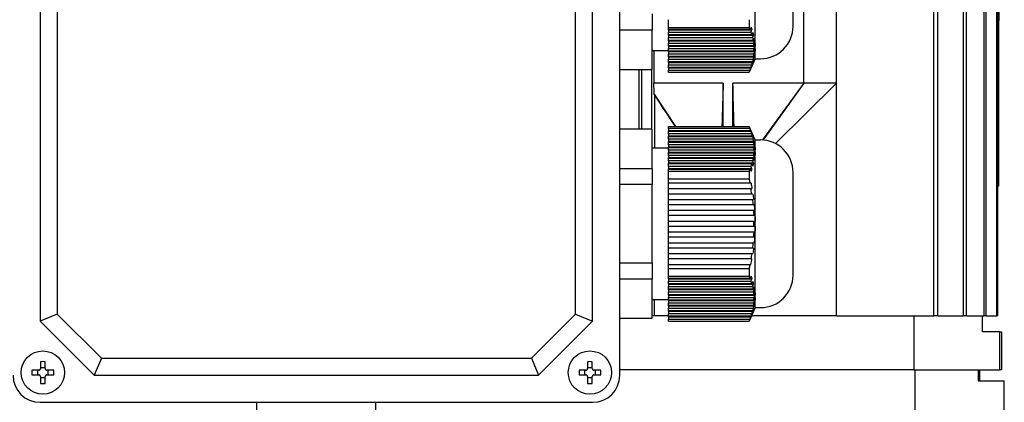
# Model space of a CAD drawing. Units: millimetres. Extents: x 544 to 7315, y 68 to 9534.
# Drawn here: x 1135 to 1316, y 6029 to 6099 of the extents above; entities that cross this region are included whole.
import ezdxf

# ---------------------------------------------------------------- set-up
doc = ezdxf.new("R2010")
doc.units = ezdxf.units.MM
doc.header["$LTSCALE"] = 35
doc.layers.add('Visible Edges(Hillmar_metric)', color=7, linetype='Continuous', lineweight=25)

msp = doc.modelspace()

# ---------------------------------------------------------------- linework, layer by layer
at = {"layer": 'Visible Edges(Hillmar_metric)'}
for p, q in [((1303.4697, 6044.7186), (1303.4697, 6228.7186)), ((1304.2148, 6044.7186), (1304.2148, 6228.7186)), ((1308.9198, 6044.7186), (1308.9198, 6228.7186)), ((1309.462, 6044.7186), (1309.462, 6228.7186)), ((1312.7484, 6044.7186), (1312.7484, 6228.7186)), ((1313.1051, 6044.7186), (1313.1051, 6228.7186)), ((1315.0731, 6044.7186), (1315.0731, 6228.7186)), ((1315.2546, 6044.7186), (1315.2546, 6228.7186)), ((1245.471, 6033.7186), (1245.471, 6135.7186)), ((1138.471, 6125.7186), (1138.471, 6043.7186)), ((1141.6464, 6124.4033), (1141.6464, 6045.0339)), ((1237.2955, 6045.0339), (1237.2955, 6124.4033)), ((1240.471, 6043.7186), (1240.471, 6125.7186)), ((1270.471, 6092.2186), (1270.471, 6123.2186)), ((1277.471, 6098.2186), (1277.471, 6117.2186)), ((1279.471, 6087.7186), (1279.471, 6111.7186)), ((1285.471, 6087.7186), (1285.471, 6111.7186)), ((1251.471, 6100.481), (1251.471, 6097.481)), ((1315.471, 6101.7186), (1315.471, 6099.3032)), ((1254.471, 6098.0058), (1254.471, 6099.4314)), ((1315.471, 6068.7186), (1315.471, 6099.3032)), ((1251.471, 6097.481), (1245.471, 6097.481)), ((1251.471, 6090.2434), (1251.471, 6097.481)), ((1254.471, 6098.0058), (1269.3515, 6098.0058)), ((1254.471, 6097.6108), (1254.471, 6098.0058)), ((1269.5068, 6097.6108), (1254.471, 6097.6108)), ((1254.471, 6097.5438), (1254.471, 6097.6108)), ((1254.471, 6097.5438), (1254.471, 6097.1108)), ((1254.471, 6097.5438), (1269.8902, 6097.5438)), ((1254.471, 6096.6108), (1254.471, 6097.1108)), ((1254.471, 6097.1108), (1269.6848, 6097.1108)), ((1254.471, 6096.5438), (1254.471, 6096.6108)), ((1269.8407, 6096.6108), (1254.471, 6096.6108)), ((1254.471, 6096.5438), (1254.471, 6096.1108)), ((1254.471, 6096.5438), (1270.1869, 6096.5438)), ((1254.471, 6096.1108), (1269.9732, 6096.1108)), ((1254.471, 6095.6108), (1254.471, 6096.1108)), ((1270.0809, 6095.6108), (1254.471, 6095.6108)), ((1254.471, 6095.5438), (1254.471, 6095.6108)), ((1254.471, 6095.5438), (1254.471, 6095.1108)), ((1254.471, 6095.5438), (1270.3821, 6095.5438)), ((1254.471, 6095.1108), (1270.1627, 6095.1108)), ((1254.471, 6094.6108), (1254.471, 6095.1108)), ((1251.471, 6093.7186), (1254.471, 6093.7186)), ((1251.778, 6093.7186), (1251.778, 6087.7186)), ((1270.2177, 6094.6108), (1254.471, 6094.6108)), ((1254.471, 6094.5438), (1254.471, 6094.6108)), ((1254.471, 6094.5438), (1254.471, 6094.1108)), ((1254.471, 6094.5438), (1270.4674, 6094.5438)), ((1254.471, 6094.1108), (1270.2453, 6094.1108)), ((1254.471, 6093.6108), (1254.471, 6094.1108)), ((1270.2452, 6093.6108), (1254.471, 6093.6108)), ((1254.471, 6093.5438), (1254.471, 6093.6108)), ((1254.471, 6093.5438), (1254.471, 6093.1108)), ((1254.471, 6093.5438), (1270.4387, 6093.5438)), ((1254.471, 6093.1108), (1270.2175, 6093.1108)), ((1254.471, 6092.6108), (1254.471, 6093.1108)), ((1270.4674, 6094.0438), (1270.2452, 6093.6108)), ((1270.2453, 6094.1108), (1270.4674, 6094.5438)), ((1270.1623, 6092.6108), (1254.471, 6092.6108)), ((1254.471, 6092.5438), (1254.471, 6092.6108)), ((1254.471, 6092.5438), (1254.471, 6092.1108)), ((1254.471, 6092.5438), (1270.2973, 6092.5438)), ((1254.471, 6092.1108), (1270.0803, 6092.1108)), ((1254.471, 6091.6108), (1254.471, 6092.1108)), ((1269.9725, 6091.6108), (1254.471, 6091.6108)), ((1254.471, 6091.5438), (1254.471, 6091.6108)), ((1254.471, 6091.5438), (1254.471, 6091.1108)), ((1254.471, 6091.5438), (1270.0497, 6091.5438)), ((1270.471, 6092.2186), (1269.3599, 6089.7186)), ((1270.471, 6092.2186), (1271.471, 6092.2186)), ((1245.471, 6090.2434), (1251.471, 6090.2434)), ((1248.985, 6090.2434), (1248.985, 6079.1938)), ((1249.571, 6079.1938), (1249.571, 6090.2434)), ((1251.371, 6079.1938), (1251.371, 6090.2434)), ((1254.471, 6091.1108), (1269.8399, 6091.1108)), ((1254.471, 6090.6108), (1254.471, 6091.1108)), ((1269.6839, 6090.6108), (1254.471, 6090.6108)), ((1254.471, 6090.5438), (1254.471, 6090.6108)), ((1254.471, 6090.5438), (1254.471, 6090.1108)), ((1254.471, 6090.5438), (1269.7064, 6090.5438)), ((1254.471, 6090.1108), (1269.5057, 6090.1108)), ((1254.471, 6089.7186), (1254.471, 6090.1108)), ((1254.471, 6089.7186), (1269.3515, 6089.7186)), ((1269.3599, 6089.7186), (1269.3515, 6089.7186)), ((1264.5692, 6087.7186), (1251.778, 6087.7186)), ((1264.5692, 6079.7186), (1264.5692, 6087.7186)), ((1266.3693, 6079.7186), (1266.3693, 6087.7186)), ((1279.471, 6087.7186), (1266.3693, 6087.7186)), ((1279.471, 6087.7186), (1271.8267, 6077.208)), ((1279.471, 6087.7186), (1271.9389, 6077.2003)), ((1285.471, 6087.7186), (1274.2186, 6076.5525)), ((1285.471, 6087.7186), (1274.2607, 6076.5306)), ((1285.471, 6087.7186), (1279.471, 6087.7186)), ((1285.471, 6044.7186), (1285.471, 6087.7186)), ((1251.8222, 6085.6758), (1255.7865, 6079.7186)), ((1251.9569, 6075.7186), (1251.9569, 6085.4547)), ((1251.471, 6079.1938), (1245.471, 6079.1938)), ((1251.471, 6071.9562), (1251.471, 6079.1938)), ((1254.471, 6079.7186), (1269.3515, 6079.7186)), ((1254.471, 6079.3236), (1254.471, 6079.7186)), ((1269.5068, 6079.3236), (1254.471, 6079.3236)), ((1254.471, 6079.3236), (1254.471, 6078.8906)), ((1254.471, 6078.8236), (1254.471, 6078.8906)), ((1269.7074, 6078.8906), (1254.471, 6078.8906)), ((1254.471, 6078.3236), (1254.471, 6078.8236)), ((1254.471, 6078.8236), (1269.6848, 6078.8236)), ((1269.3515, 6079.7186), (1269.3599, 6079.7186)), ((1270.471, 6077.2186), (1269.3599, 6079.7186)), ((1254.471, 6078.3236), (1254.471, 6077.8906)), ((1269.8407, 6078.3236), (1254.471, 6078.3236)), ((1254.471, 6077.8236), (1254.471, 6077.8906)), ((1270.0506, 6077.8906), (1254.471, 6077.8906)), ((1254.471, 6077.8236), (1269.9732, 6077.8236)), ((1254.471, 6077.3236), (1254.471, 6077.8236)), ((1270.0809, 6077.3236), (1254.471, 6077.3236)), ((1254.471, 6077.3236), (1254.471, 6076.8906)), ((1254.471, 6076.8236), (1254.471, 6076.8906)), ((1270.2978, 6076.8906), (1254.471, 6076.8906)), ((1254.471, 6076.8236), (1270.1627, 6076.8236)), ((1254.471, 6076.3236), (1254.471, 6076.8236)), ((1270.471, 6046.2186), (1270.471, 6077.2186)), ((1270.471, 6077.2186), (1271.471, 6077.2186)), ((1251.471, 6075.7186), (1254.471, 6075.7186)), ((1270.2177, 6076.3236), (1254.471, 6076.3236)), ((1254.471, 6076.3236), (1254.471, 6075.8906)), ((1254.471, 6075.8236), (1254.471, 6075.8906)), ((1270.4389, 6075.8906), (1254.471, 6075.8906)), ((1254.471, 6075.8236), (1270.2453, 6075.8236)), ((1254.471, 6075.3236), (1254.471, 6075.8236)), ((1270.2452, 6075.3236), (1254.471, 6075.3236)), ((1254.471, 6075.3236), (1254.471, 6074.8906)), ((1254.471, 6074.8236), (1254.471, 6074.8906)), ((1270.4674, 6074.8906), (1254.471, 6074.8906)), ((1270.4674, 6074.8906), (1270.2452, 6075.3236)), ((1270.2453, 6075.8236), (1270.4674, 6075.3906)), ((1254.471, 6074.8236), (1270.2175, 6074.8236)), ((1254.471, 6074.3236), (1254.471, 6074.8236)), ((1270.1623, 6074.3236), (1254.471, 6074.3236)), ((1254.471, 6074.3236), (1254.471, 6073.8906)), ((1254.471, 6073.8236), (1254.471, 6073.8906)), ((1270.3817, 6073.8906), (1254.471, 6073.8906)), ((1254.471, 6073.8236), (1270.0803, 6073.8236)), ((1254.471, 6073.3236), (1254.471, 6073.8236)), ((1269.9725, 6073.3236), (1254.471, 6073.3236)), ((1254.471, 6073.3236), (1254.471, 6072.8906)), ((1245.471, 6071.9562), (1251.471, 6071.9562)), ((1251.471, 6071.9562), (1251.471, 6068.9562)), ((1254.471, 6072.8236), (1254.471, 6072.8906)), ((1270.1862, 6072.8906), (1254.471, 6072.8906)), ((1254.471, 6072.8236), (1269.8399, 6072.8236)), ((1254.471, 6072.3236), (1254.471, 6072.8236)), ((1269.6839, 6072.3236), (1254.471, 6072.3236)), ((1254.471, 6072.3236), (1254.471, 6071.8906)), ((1254.471, 6071.8236), (1254.471, 6071.8906)), ((1269.8893, 6071.8906), (1254.471, 6071.8906)), ((1254.471, 6071.8236), (1269.5057, 6071.8236)), ((1254.471, 6071.4314), (1254.471, 6071.8236)), ((1254.471, 6071.4314), (1269.3515, 6071.4314)), ((1254.471, 6070.0058), (1254.471, 6071.4314)), ((1277.471, 6052.2186), (1277.471, 6071.2186)), ((1254.471, 6070.0058), (1269.3515, 6070.0058)), ((1254.471, 6069.2158), (1254.471, 6070.0058)), ((1251.471, 6068.9562), (1245.471, 6068.9562)), ((1251.471, 6054.481), (1251.471, 6068.9562)), ((1269.5068, 6069.2158), (1254.471, 6069.2158)), ((1254.471, 6068.2158), (1254.471, 6069.2158)), ((1254.471, 6067.2158), (1254.471, 6068.2158)), ((1254.471, 6068.2158), (1269.6848, 6068.2158)), ((1315.2546, 6068.7186), (1315.471, 6068.7186)), ((1254.471, 6066.2158), (1254.471, 6067.2158)), ((1269.8407, 6067.2158), (1254.471, 6067.2158)), ((1254.471, 6066.2158), (1269.9732, 6066.2158)), ((1254.471, 6065.2158), (1254.471, 6066.2158)), ((1270.0809, 6065.2158), (1254.471, 6065.2158)), ((1254.471, 6064.2158), (1254.471, 6065.2158)), ((1254.471, 6064.2158), (1270.1627, 6064.2158)), ((1254.471, 6063.2158), (1254.471, 6064.2158)), ((1270.2177, 6063.2158), (1254.471, 6063.2158)), ((1254.471, 6062.2158), (1254.471, 6063.2158)), ((1254.471, 6062.2158), (1270.2453, 6062.2158)), ((1254.471, 6061.2158), (1254.471, 6062.2158)), ((1270.2453, 6062.2158), (1270.4674, 6062.2158)), ((1270.2452, 6061.2158), (1254.471, 6061.2158)), ((1254.471, 6060.2158), (1254.471, 6061.2158)), ((1270.4674, 6061.2158), (1270.2452, 6061.2158)), ((1254.471, 6060.2158), (1270.2175, 6060.2158)), ((1254.471, 6059.2158), (1254.471, 6060.2158)), ((1270.1623, 6059.2158), (1254.471, 6059.2158)), ((1254.471, 6058.2158), (1254.471, 6059.2158)), ((1254.471, 6058.2158), (1270.0803, 6058.2158)), ((1254.471, 6057.2158), (1254.471, 6058.2158)), ((1269.9725, 6057.2158), (1254.471, 6057.2158)), ((1254.471, 6056.2158), (1254.471, 6057.2158)), ((1254.471, 6056.2158), (1269.8399, 6056.2158)), ((1254.471, 6055.2158), (1254.471, 6056.2158)), ((1269.6839, 6055.2158), (1254.471, 6055.2158)), ((1254.471, 6054.2158), (1254.471, 6055.2158)), ((1245.471, 6054.481), (1251.471, 6054.481)), ((1251.471, 6054.481), (1251.471, 6051.481)), ((1254.471, 6054.2158), (1269.5057, 6054.2158)), ((1254.471, 6053.4314), (1254.471, 6054.2158)), ((1254.471, 6053.4314), (1269.3515, 6053.4314)), ((1254.471, 6052.0058), (1254.471, 6053.4314)), ((1251.471, 6051.481), (1245.471, 6051.481)), ((1251.471, 6044.2434), (1251.471, 6051.481)), ((1254.471, 6052.0058), (1269.3515, 6052.0058)), ((1254.471, 6051.6108), (1254.471, 6052.0058)), ((1269.5068, 6051.6108), (1254.471, 6051.6108)), ((1254.471, 6051.5438), (1254.471, 6051.6108)), ((1254.471, 6051.5438), (1254.471, 6051.1108)), ((1254.471, 6051.5438), (1269.8902, 6051.5438)), ((1254.471, 6050.6108), (1254.471, 6051.1108)), ((1254.471, 6051.1108), (1269.6848, 6051.1108)), ((1254.471, 6050.5438), (1254.471, 6050.6108)), ((1269.8407, 6050.6108), (1254.471, 6050.6108)), ((1254.471, 6050.5438), (1254.471, 6050.1108)), ((1254.471, 6050.5438), (1270.1869, 6050.5438)), ((1254.471, 6050.1108), (1269.9732, 6050.1108)), ((1254.471, 6049.6108), (1254.471, 6050.1108)), ((1270.0809, 6049.6108), (1254.471, 6049.6108)), ((1254.471, 6049.5438), (1254.471, 6049.6108)), ((1254.471, 6049.5438), (1254.471, 6049.1108)), ((1254.471, 6049.5438), (1270.3821, 6049.5438)), ((1251.471, 6047.7186), (1254.471, 6047.7186)), ((1254.471, 6049.1108), (1270.1627, 6049.1108)), ((1254.471, 6048.6108), (1254.471, 6049.1108)), ((1270.2177, 6048.6108), (1254.471, 6048.6108)), ((1254.471, 6048.5438), (1254.471, 6048.6108)), ((1254.471, 6048.5438), (1254.471, 6048.1108)), ((1254.471, 6048.5438), (1270.4674, 6048.5438)), ((1254.471, 6048.1108), (1270.2453, 6048.1108)), ((1254.471, 6047.6108), (1254.471, 6048.1108)), ((1270.2452, 6047.6108), (1254.471, 6047.6108)), ((1254.471, 6047.5438), (1254.471, 6047.6108)), ((1270.4674, 6048.0438), (1270.2452, 6047.6108)), ((1270.2453, 6048.1108), (1270.4674, 6048.5438)), ((1254.471, 6047.5438), (1254.471, 6047.1108)), ((1254.471, 6047.5438), (1270.4387, 6047.5438)), ((1254.471, 6047.1108), (1270.2175, 6047.1108)), ((1254.471, 6046.6108), (1254.471, 6047.1108)), ((1270.1623, 6046.6108), (1254.471, 6046.6108)), ((1254.471, 6046.5438), (1254.471, 6046.6108)), ((1254.471, 6046.5438), (1254.471, 6046.1108)), ((1254.471, 6046.5438), (1270.2973, 6046.5438)), ((1254.471, 6046.1108), (1270.0803, 6046.1108)), ((1254.471, 6045.6108), (1254.471, 6046.1108)), ((1270.471, 6046.2186), (1269.3599, 6043.7186)), ((1270.471, 6046.2186), (1271.471, 6046.2186)), ((1141.6464, 6045.0339), (1138.471, 6043.7186)), ((1141.6464, 6045.0339), (1149.7863, 6036.894)), ((1229.1557, 6036.894), (1237.2955, 6045.0339)), ((1237.2955, 6045.0339), (1240.471, 6043.7186)), ((1245.471, 6044.2434), (1251.471, 6044.2434)), ((1251.873, 6044.7186), (1251.471, 6044.7186)), ((1254.471, 6044.7186), (1251.873, 6044.7186)), ((1269.9725, 6045.6108), (1254.471, 6045.6108)), ((1254.471, 6045.5438), (1254.471, 6045.6108)), ((1254.471, 6045.5438), (1254.471, 6045.1108)), ((1254.471, 6045.5438), (1270.0497, 6045.5438)), ((1254.471, 6045.1108), (1269.8399, 6045.1108)), ((1254.471, 6044.6108), (1254.471, 6045.1108)), ((1269.6839, 6044.6108), (1254.471, 6044.6108)), ((1254.471, 6044.5438), (1254.471, 6044.6108)), ((1254.471, 6044.5438), (1254.471, 6044.1108)), ((1254.471, 6044.5438), (1269.7064, 6044.5438)), ((1254.471, 6044.1108), (1269.5057, 6044.1108)), ((1254.471, 6043.7186), (1254.471, 6044.1108)), ((1285.471, 6044.7186), (1269.8043, 6044.7186)), ((1285.471, 6044.7186), (1303.4697, 6044.7186)), ((1299.7636, 6044.7186), (1299.7636, 6034.7186)), ((1304.2148, 6044.7186), (1303.4697, 6044.7186)), ((1304.2148, 6044.7186), (1308.9198, 6044.7186)), ((1309.462, 6044.7186), (1308.9198, 6044.7186)), ((1309.462, 6044.7186), (1312.7484, 6044.7186)), ((1312.471, 6041.7186), (1312.471, 6044.7186)), ((1313.1051, 6044.7186), (1312.7484, 6044.7186)), ((1313.1051, 6044.7186), (1315.0731, 6044.7186)), ((1315.2546, 6044.7186), (1315.0731, 6044.7186)), ((1138.471, 6043.7186), (1148.471, 6033.7186)), ((1230.471, 6033.7186), (1240.471, 6043.7186)), ((1254.471, 6043.7186), (1269.3515, 6043.7186)), ((1269.3599, 6043.7186), (1269.3515, 6043.7186)), ((1315.5751, 6041.7186), (1312.471, 6041.7186)), ((1315.5751, 6041.7186), (1315.5751, 6034.7186)), ((1315.5751, 6041.7186), (1315.971, 6041.7186)), ((1315.971, 6041.7186), (1315.971, 6034.7186)), ((1149.7863, 6036.894), (1148.471, 6033.7186)), ((1149.7863, 6036.894), (1229.1557, 6036.894)), ((1229.1557, 6036.894), (1230.471, 6033.7186)), ((1138.531, 6036.2261), (1138.531, 6034.9586)), ((1138.531, 6035.1657), (1139.411, 6035.1657)), ((1139.411, 6034.9586), (1139.411, 6036.2261)), ((1239.531, 6036.2261), (1239.531, 6034.9586)), ((1239.531, 6035.1657), (1240.411, 6035.1657)), ((1240.411, 6034.9586), (1240.411, 6036.2261)), ((1138.231, 6034.6586), (1136.9635, 6034.6586)), ((1136.9635, 6033.7786), (1138.231, 6033.7786)), ((1138.0238, 6033.7786), (1138.0238, 6034.6586)), ((1138.531, 6033.4786), (1138.531, 6032.2111)), ((1139.411, 6033.2714), (1138.531, 6033.2714)), ((1139.411, 6032.2111), (1139.411, 6033.4786)), ((1140.9785, 6034.6586), (1139.711, 6034.6586)), ((1139.711, 6033.7786), (1140.9785, 6033.7786)), ((1139.9181, 6034.6586), (1139.9181, 6033.7786)), ((1148.471, 6033.7186), (1230.471, 6033.7186)), ((1239.231, 6034.6586), (1237.9635, 6034.6586)), ((1237.9635, 6033.7786), (1239.231, 6033.7786)), ((1239.0238, 6033.7786), (1239.0238, 6034.6586)), ((1239.531, 6033.4786), (1239.531, 6032.2111)), ((1240.411, 6033.2714), (1239.531, 6033.2714)), ((1240.411, 6032.2111), (1240.411, 6033.4786)), ((1241.9785, 6034.6586), (1240.711, 6034.6586)), ((1240.711, 6033.7786), (1241.9785, 6033.7786)), ((1240.9181, 6034.6586), (1240.9181, 6033.7786)), ((1299.7636, 6034.7186), (1245.471, 6034.7186)), ((1299.7636, 6034.7186), (1245.471, 6034.7186)), ((1299.7636, 6034.7186), (1315.5751, 6034.7186)), ((1299.9246, 6034.7186), (1299.9246, 6003.8064)), ((1311.6315, 6034.7186), (1311.6315, 6032.7186)), ((1311.971, 6032.7186), (1311.971, 6034.7186)), ((1315.971, 6034.7186), (1315.5751, 6034.7186)), ((1311.6315, 6032.7186), (1316.471, 6032.7186)), ((1316.471, 6003.8064), (1316.471, 6032.7186)), ((1138.471, 6028.7186), (1240.471, 6028.7186)), ((1178.471, 6003.8064), (1178.471, 6028.7186)), ((1200.471, 6003.8064), (1200.471, 6028.7186))]:
    msp.add_line(p, q, dxfattribs=at)
for centre in [(1138.971, 6034.2186), (1239.971, 6034.2186)]:
    msp.add_circle(centre, 4, dxfattribs=at)
for centre, radius, start, end in [((1271.471, 6098.2186), 6, 270, 0), ((1271.471, 6071.2186), 6, 0, 90), ((1234.2294, 6061.7186), 36.0193, 359.200152, 0.790899), ((1271.471, 6052.2186), 6, 270, 0), ((1138.471, 6033.7186), 5, 180, 270), ((1240.471, 6033.7186), 5, 270, 0)]:
    msp.add_arc(centre, radius, start, end, dxfattribs=at)
for centre, major_axis, ratio, start_param, end_param in [((1343.7286, 6104.2186), (154.2268, 0), 0.03241979, 4.52669953, 4.52812683), ((1234.2295, 6093.8622), (36.0193, 0), 0.5, 6.26922532, 6.2969891), ((1234.2295, 6075.575), (36.0193, 0), 0.5, 6.26922532, 6.2969891), ((1265.998, 6070.6891), (2.9073, -12.3847), 0.24587457, 1.22936544, 1.31242449), ((1262.0487, 6047.5382), (-6.4518, -18.5749), 0.28693662, 2.03596127, 2.09400571), ((1234.2295, 6047.8622), (36.0193, 0), 0.5, 6.26922532, 6.2969891), ((1138.971, 6033.054), (6.3594, 0), 0.5, 1.50155183, 1.64004083), ((1239.971, 6033.054), (6.3594, 0), 0.5, 1.50155183, 1.64004083), ((1140.1356, 6034.2186), (0, 6.3594), 0.5, 1.50155183, 1.64004083), ((1137.8064, 6034.2186), (0, -6.3594), 0.5, 1.50155183, 1.64004083), ((1241.1356, 6034.2186), (0, 6.3594), 0.5, 1.50155183, 1.64004083), ((1238.8064, 6034.2186), (0, -6.3594), 0.5, 1.50155183, 1.64004083), ((1138.971, 6035.3832), (-6.3594, 0), 0.5, 1.50155183, 1.64004083), ((1239.971, 6035.3832), (-6.3594, 0), 0.5, 1.50155183, 1.64004083)]:
    msp.add_ellipse(centre, major_axis=major_axis, ratio=ratio, start_param=start_param, end_param=end_param, dxfattribs=at)
for points, weights in [([(1269.3515, 6099.4314), (1269.3682, 6098.7186), (1269.3515, 6098.0058)], [1.99201479559, 1.99409631552, 1.99201479559]), ([(1269.3515, 6098.0058), (1269.433, 6097.8063), (1269.5068, 6097.6108)], [2.05033634366, 2.06145273231, 2.07161378279]), ([(1270.1627, 6095.1108), (1270.1971, 6094.8598), (1270.2177, 6094.6108)], [2.16657291396, 2.17179430333, 2.1749368694]), ([(1270.4389, 6095.0438), (1270.3301, 6094.8307), (1270.2177, 6094.6108)], [1.05000534563, 1.05439228271, 1.05853317124]), ([(1270.2978, 6096.0438), (1270.347, 6095.7923), (1270.3821, 6095.5438)], [2.20614265511, 2.21395098094, 2.21956047292]), ([(1270.4389, 6095.0438), (1270.4603, 6094.7933), (1270.4674, 6094.5438)], [2.22868454549, 2.2321450923, 2.2332966516]), ([(1270.2175, 6093.1108), (1270.1968, 6092.8617), (1270.1623, 6092.6108)], [2.17490125706, 2.17174713884, 2.16651446719]), ([(1270.2175, 6093.1108), (1270.3298, 6093.3307), (1270.4387, 6093.5438)], [1.05854493229, 1.05440436448, 1.05001776]), ([(1270.3817, 6093.0438), (1270.3465, 6092.7953), (1270.2973, 6092.5438)], [2.21949674631, 2.21387535026, 2.20605556775]), ([(1270.4674, 6094.0438), (1270.4602, 6093.7943), (1270.4387, 6093.5438)], [2.23328358777, 2.23211904569, 2.22864567743]), ([(1269.5057, 6090.1108), (1269.4324, 6089.9166), (1269.3515, 6089.7186)], [2.07146687658, 2.06137240046, 2.05033634366]), ([(1269.3515, 6079.7186), (1269.433, 6079.5192), (1269.5068, 6079.3236)], [2.05033634366, 2.06145273231, 2.07161378279]), ([(1270.1627, 6076.8236), (1270.1971, 6076.5726), (1270.2177, 6076.3236)], [2.16657291396, 2.17179430333, 2.1749368694]), ([(1270.2978, 6076.8906), (1270.347, 6076.6391), (1270.3821, 6076.3906)], [2.20614265511, 2.21395098094, 2.21956047292]), ([(1270.4389, 6075.8906), (1270.3301, 6076.1037), (1270.2177, 6076.3236)], [1.05000534563, 1.05439228272, 1.05853317125]), ([(1270.4674, 6074.8906), (1270.4602, 6074.6411), (1270.4387, 6074.3906)], [2.23328358777, 2.23211904569, 2.22864567743]), ([(1270.4389, 6075.8906), (1270.4603, 6075.6401), (1270.4674, 6075.3906)], [2.22868454549, 2.2321450923, 2.2332966516]), ([(1270.2175, 6074.8236), (1270.1968, 6074.5746), (1270.1623, 6074.3236)], [2.17490125706, 2.17174713884, 2.16651446719]), ([(1270.2175, 6074.8236), (1270.3298, 6074.6037), (1270.4387, 6074.3906)], [1.0585449323, 1.05440436448, 1.05001776001]), ([(1270.3817, 6073.8906), (1270.3465, 6073.6421), (1270.2973, 6073.3906)], [2.21949674631, 2.21387535026, 2.20605556775]), ([(1269.5057, 6071.8236), (1269.4324, 6071.6294), (1269.3515, 6071.4314)], [2.07146687658, 2.06137240046, 2.05033634366]), ([(1269.3515, 6071.4314), (1269.3682, 6070.7186), (1269.3515, 6070.0058)], [1.99201479559, 1.99409631552, 1.99201479559]), ([(1269.3515, 6070.0058), (1269.433, 6069.6069), (1269.5068, 6069.2158)], [2.05033634366, 2.06145273231, 2.07161378279]), ([(1270.1627, 6064.2158), (1270.1971, 6063.7139), (1270.2177, 6063.2158)], [2.16657291396, 2.17179430333, 2.1749368694]), ([(1270.2978, 6065.2158), (1270.347, 6064.7128), (1270.3821, 6064.2158)], [2.20614265511, 2.21395098094, 2.21956047292]), ([(1270.4389, 6063.2158), (1270.3301, 6063.2158), (1270.2177, 6063.2158)], [1.05000534558, 1.05439228266, 1.05853317119]), ([(1270.4389, 6063.2158), (1270.4603, 6062.7147), (1270.4674, 6062.2158)], [2.22868454549, 2.2321450923, 2.2332966516]), ([(1270.4674, 6061.2158), (1270.4602, 6060.7168), (1270.4387, 6060.2158)], [2.23328358777, 2.23211904569, 2.22864567743]), ([(1270.2175, 6060.2158), (1270.1968, 6059.7177), (1270.1623, 6059.2158)], [2.17490125706, 2.17174713884, 2.16651446719]), ([(1270.2175, 6060.2158), (1270.3298, 6060.2158), (1270.4387, 6060.2158)], [1.05854493229, 1.05440436447, 1.05001776]), ([(1270.3817, 6059.2158), (1270.3465, 6058.7188), (1270.2973, 6058.2158)], [2.21949674631, 2.21387535026, 2.20605556775]), ([(1269.5057, 6054.2158), (1269.4324, 6053.8274), (1269.3515, 6053.4314)], [2.07146687658, 2.06137240046, 2.05033634366]), ([(1269.3515, 6053.4314), (1269.3682, 6052.7186), (1269.3515, 6052.0058)], [1.99201479559, 1.99409631552, 1.99201479559]), ([(1269.3515, 6052.0058), (1269.433, 6051.8063), (1269.5068, 6051.6108)], [2.05033634366, 2.06145273231, 2.07161378279]), ([(1270.2978, 6050.0438), (1270.347, 6049.7923), (1270.3821, 6049.5438)], [2.20614265511, 2.21395098094, 2.21956047292]), ([(1270.1627, 6049.1108), (1270.1971, 6048.8598), (1270.2177, 6048.6108)], [2.16657291396, 2.17179430333, 2.1749368694]), ([(1270.4389, 6049.0438), (1270.3301, 6048.8307), (1270.2177, 6048.6108)], [1.05000534563, 1.05439228271, 1.05853317124]), ([(1270.4674, 6048.0438), (1270.4602, 6047.7943), (1270.4387, 6047.5438)], [2.23328358777, 2.23211904569, 2.22864567743]), ([(1270.4389, 6049.0438), (1270.4603, 6048.7933), (1270.4674, 6048.5438)], [2.22868454549, 2.2321450923, 2.2332966516]), ([(1270.2175, 6047.1108), (1270.1968, 6046.8617), (1270.1623, 6046.6108)], [2.17490125706, 2.17174713884, 2.16651446719]), ([(1270.2175, 6047.1108), (1270.3298, 6047.3307), (1270.4387, 6047.5438)], [1.05854493229, 1.05440436448, 1.05001776]), ([(1270.3817, 6047.0438), (1270.3465, 6046.7953), (1270.2973, 6046.5438)], [2.21949674631, 2.21387535026, 2.20605556775]), ([(1269.5057, 6044.1108), (1269.4324, 6043.9166), (1269.3515, 6043.7186)], [2.07146687658, 2.06137240046, 2.05033634366])]:
    msp.add_rational_spline(points, weights, degree=2, dxfattribs=at)
for points in [[(1269.7074, 6098.0438), (1269.6407, 6097.8994), (1269.5738, 6097.7551), (1269.5068, 6097.6108)], [(1269.6848, 6097.1108), (1269.7534, 6097.2551), (1269.8219, 6097.3994), (1269.8902, 6097.5438)], [(1269.6848, 6097.1108), (1269.7405, 6096.9442), (1269.7926, 6096.7775), (1269.8407, 6096.6108)], [(1269.7074, 6098.0438), (1269.7719, 6097.8772), (1269.833, 6097.7105), (1269.8902, 6097.5438)], [(1270.0506, 6097.0438), (1269.9807, 6096.8994), (1269.9108, 6096.7551), (1269.8407, 6096.6108)], [(1270.0506, 6097.0438), (1270.1001, 6096.8772), (1270.1456, 6096.7105), (1270.1869, 6096.5438)], [(1269.9732, 6096.1108), (1270.0445, 6096.2551), (1270.1157, 6096.3994), (1270.1869, 6096.5438)], [(1269.9732, 6096.1108), (1270.0133, 6095.9442), (1270.0492, 6095.7775), (1270.0809, 6095.6108)], [(1270.2978, 6096.0438), (1270.2255, 6095.8994), (1270.1532, 6095.7551), (1270.0809, 6095.6108)], [(1270.1627, 6095.1108), (1270.2358, 6095.2551), (1270.309, 6095.3994), (1270.3821, 6095.5438)], [(1270.3817, 6093.0438), (1270.3086, 6092.8994), (1270.2355, 6092.7551), (1270.1623, 6092.6108)], [(1269.8399, 6091.1108), (1269.91, 6091.2551), (1269.9799, 6091.3994), (1270.0497, 6091.5438)], [(1270.0803, 6092.1108), (1270.0487, 6091.9442), (1270.0127, 6091.7775), (1269.9725, 6091.6108)], [(1270.1862, 6092.0438), (1270.115, 6091.8994), (1270.0438, 6091.7551), (1269.9725, 6091.6108)], [(1270.1862, 6092.0438), (1270.1449, 6091.8772), (1270.0993, 6091.7105), (1270.0497, 6091.5438)], [(1270.0803, 6092.1108), (1270.1527, 6092.2551), (1270.225, 6092.3994), (1270.2973, 6092.5438)], [(1269.5057, 6090.1108), (1269.5728, 6090.2551), (1269.6397, 6090.3994), (1269.7064, 6090.5438)], [(1269.8399, 6091.1108), (1269.7917, 6090.9438), (1269.7395, 6090.7771), (1269.6839, 6090.6108)], [(1269.8893, 6091.0438), (1269.8209, 6090.8994), (1269.7525, 6090.7551), (1269.6839, 6090.6108)], [(1269.8893, 6091.0438), (1269.8319, 6090.8768), (1269.7708, 6090.7102), (1269.7064, 6090.5438)], [(1264.5692, 6087.7186), (1264.5037, 6085.5617), (1264.4076, 6082.4019), (1264.326, 6079.7186)], [(1266.5789, 6079.7186), (1266.5056, 6082.5197), (1266.4355, 6085.1963), (1266.3693, 6087.7186)], [(1255.7494, 6079.7186), (1254.4945, 6081.6123), (1253.2272, 6083.5306), (1251.9569, 6085.4547)], [(1269.7074, 6078.8906), (1269.6407, 6079.035), (1269.5738, 6079.1793), (1269.5068, 6079.3236)], [(1269.6848, 6078.8236), (1269.7534, 6078.6793), (1269.8219, 6078.535), (1269.8902, 6078.3906)], [(1269.6848, 6078.8236), (1269.7405, 6078.657), (1269.7926, 6078.4903), (1269.8407, 6078.3236)], [(1269.7074, 6078.8906), (1269.7719, 6078.724), (1269.833, 6078.5573), (1269.8902, 6078.3906)], [(1270.0506, 6077.8906), (1269.9807, 6078.035), (1269.9108, 6078.1793), (1269.8407, 6078.3236)], [(1269.9732, 6077.8236), (1270.0445, 6077.6793), (1270.1157, 6077.5349), (1270.1869, 6077.3906)], [(1269.9732, 6077.8236), (1270.0133, 6077.657), (1270.0492, 6077.4903), (1270.0809, 6077.3236)], [(1270.0506, 6077.8906), (1270.1001, 6077.724), (1270.1456, 6077.5573), (1270.1869, 6077.3906)], [(1270.2978, 6076.8906), (1270.2255, 6077.0349), (1270.1532, 6077.1793), (1270.0809, 6077.3236)], [(1270.1627, 6076.8236), (1270.2358, 6076.6793), (1270.309, 6076.5349), (1270.3821, 6076.3906)], [(1270.0803, 6073.8236), (1270.0487, 6073.657), (1270.0127, 6073.4903), (1269.9725, 6073.3236)], [(1270.1862, 6072.8906), (1270.115, 6073.0349), (1270.0438, 6073.1793), (1269.9725, 6073.3236)], [(1270.0803, 6073.8236), (1270.1527, 6073.6793), (1270.225, 6073.5349), (1270.2973, 6073.3906)], [(1270.3817, 6073.8906), (1270.3086, 6074.0349), (1270.2355, 6074.1793), (1270.1623, 6074.3236)], [(1269.5057, 6071.8236), (1269.5728, 6071.6793), (1269.6397, 6071.535), (1269.7064, 6071.3906)], [(1269.8399, 6072.8236), (1269.7917, 6072.6566), (1269.7395, 6072.4899), (1269.6839, 6072.3236)], [(1269.8893, 6071.8906), (1269.8209, 6072.035), (1269.7525, 6072.1793), (1269.6839, 6072.3236)], [(1269.8893, 6071.8906), (1269.8319, 6071.7236), (1269.7708, 6071.5569), (1269.7064, 6071.3906)], [(1269.8399, 6072.8236), (1269.91, 6072.6793), (1269.9799, 6072.535), (1270.0497, 6072.3906)], [(1270.1862, 6072.8906), (1270.1449, 6072.724), (1270.0993, 6072.5573), (1270.0497, 6072.3906)], [(1269.7074, 6069.2158), (1269.6407, 6069.2158), (1269.5738, 6069.2158), (1269.5068, 6069.2158)], [(1269.6848, 6068.2158), (1269.7534, 6068.2158), (1269.8219, 6068.2158), (1269.8902, 6068.2158)], [(1269.7074, 6069.2158), (1269.7718, 6068.8834), (1269.8328, 6068.5501), (1269.8902, 6068.2158)], [(1270.0506, 6067.2158), (1269.9807, 6067.2158), (1269.9108, 6067.2158), (1269.8407, 6067.2158)], [(1269.9732, 6066.2158), (1270.0445, 6066.2158), (1270.1157, 6066.2158), (1270.1869, 6066.2158)], [(1269.9732, 6066.2158), (1270.0133, 6065.8824), (1270.0492, 6065.5491), (1270.0809, 6065.2158)], [(1270.0506, 6067.2158), (1270.1001, 6066.8824), (1270.1456, 6066.5491), (1270.1869, 6066.2158)], [(1270.2978, 6065.2158), (1270.2255, 6065.2158), (1270.1532, 6065.2158), (1270.0809, 6065.2158)], [(1270.0803, 6058.2158), (1270.0486, 6057.8824), (1270.0126, 6057.5491), (1269.9725, 6057.2158)], [(1270.1862, 6057.2158), (1270.115, 6057.2158), (1270.0438, 6057.2158), (1269.9725, 6057.2158)], [(1270.1862, 6057.2158), (1270.1448, 6056.8824), (1270.0993, 6056.5491), (1270.0497, 6056.2158)], [(1270.0803, 6058.2158), (1270.1527, 6058.2158), (1270.225, 6058.2158), (1270.2973, 6058.2158)], [(1269.8399, 6056.2158), (1269.7917, 6055.8824), (1269.7397, 6055.5491), (1269.6839, 6055.2158)], [(1269.8893, 6055.2158), (1269.8209, 6055.2158), (1269.7525, 6055.2158), (1269.6839, 6055.2158)], [(1269.8399, 6056.2158), (1269.91, 6056.2158), (1269.9799, 6056.2158), (1270.0497, 6056.2158)], [(1269.5057, 6054.2158), (1269.5728, 6054.2158), (1269.6397, 6054.2158), (1269.7064, 6054.2158)], [(1269.7074, 6052.0438), (1269.6407, 6051.8994), (1269.5738, 6051.7551), (1269.5068, 6051.6108)], [(1269.6848, 6051.1108), (1269.7534, 6051.2551), (1269.8219, 6051.3994), (1269.8902, 6051.5438)], [(1269.7074, 6052.0438), (1269.7719, 6051.8772), (1269.833, 6051.7105), (1269.8902, 6051.5438)], [(1269.6848, 6051.1108), (1269.7405, 6050.9442), (1269.7926, 6050.7775), (1269.8407, 6050.6108)], [(1270.0506, 6051.0438), (1269.9807, 6050.8994), (1269.9108, 6050.7551), (1269.8407, 6050.6108)], [(1269.9732, 6050.1108), (1270.0445, 6050.2551), (1270.1157, 6050.3994), (1270.1869, 6050.5438)], [(1269.9732, 6050.1108), (1270.0133, 6049.9442), (1270.0492, 6049.7775), (1270.0809, 6049.6108)], [(1270.0506, 6051.0438), (1270.1001, 6050.8772), (1270.1456, 6050.7105), (1270.1869, 6050.5438)], [(1270.2978, 6050.0438), (1270.2255, 6049.8994), (1270.1532, 6049.7551), (1270.0809, 6049.6108)], [(1270.1627, 6049.1108), (1270.2358, 6049.2551), (1270.309, 6049.3994), (1270.3821, 6049.5438)], [(1251.873, 6044.7186), (1251.8813, 6045.7188), (1251.8896, 6046.7188), (1251.898, 6047.7186)], [(1270.0803, 6046.1108), (1270.0487, 6045.9442), (1270.0127, 6045.7775), (1269.9725, 6045.6108)], [(1270.1862, 6046.0438), (1270.115, 6045.8994), (1270.0438, 6045.7551), (1269.9725, 6045.6108)], [(1270.1862, 6046.0438), (1270.1449, 6045.8772), (1270.0993, 6045.7105), (1270.0497, 6045.5438)], [(1270.0803, 6046.1108), (1270.1527, 6046.2551), (1270.225, 6046.3994), (1270.2973, 6046.5438)], [(1270.3817, 6047.0438), (1270.3086, 6046.8994), (1270.2355, 6046.7551), (1270.1623, 6046.6108)], [(1269.5057, 6044.1108), (1269.5728, 6044.2551), (1269.6397, 6044.3994), (1269.7064, 6044.5438)], [(1269.8399, 6045.1108), (1269.7917, 6044.9438), (1269.7395, 6044.7771), (1269.6839, 6044.6108)], [(1269.8893, 6045.0438), (1269.8209, 6044.8994), (1269.7525, 6044.7551), (1269.6839, 6044.6108)], [(1269.8893, 6045.0438), (1269.8319, 6044.8768), (1269.7708, 6044.7102), (1269.7064, 6044.5438)], [(1269.8399, 6045.1108), (1269.91, 6045.2551), (1269.9799, 6045.3994), (1270.0497, 6045.5438)]]:
    msp.add_open_spline(points, degree=3, dxfattribs=at)
for points, knots in [([(1251.8222, 6085.6758), (1251.8148, 6086.0154), (1251.8074, 6086.3564), (1251.7927, 6087.0367), (1251.7853, 6087.378), (1251.778, 6087.7186)], [-0.282464604, -0.282464604, -0.282464604, -0.282464604, -0.141245516, -0.141245516, 0, 0, 0, 0]), ([(1251.9569, 6085.4547), (1251.9439, 6085.4754), (1251.931, 6085.4963), (1251.9181, 6085.5173), (1251.9051, 6085.5383), (1251.8922, 6085.5595), (1251.8793, 6085.5808), (1251.8602, 6085.6122), (1251.8412, 6085.6439), (1251.8222, 6085.6758)], [0, 0, 0, 0, 0.00171771358, 0.00171771358, 0.00171771358, 0.00343542711, 0.00343542711, 0.00343542711, 0.00596302972, 0.00596302972, 0.00596302972, 0.00596302972]), ([(1270.1627, 6064.2158), (1270.1965, 6064.2158), (1270.2303, 6064.2158), (1270.2641, 6064.2158), (1270.3035, 6064.2158), (1270.3428, 6064.2158), (1270.3821, 6064.2158)], [0.003647665775, 0.003647665775, 0.003647665775, 0.003647665775, 0.003900019819, 0.003900019819, 0.003900019819, 0.00419371641, 0.00419371641, 0.00419371641, 0.00419371641]), ([(1270.3817, 6059.2158), (1270.3424, 6059.2158), (1270.3031, 6059.2158), (1270.2638, 6059.2158), (1270.23, 6059.2158), (1270.1961, 6059.2158), (1270.1623, 6059.2158)], [0.003606486377, 0.003606486377, 0.003606486377, 0.003606486377, 0.003900021836, 0.003900021836, 0.003900021836, 0.00415253185, 0.00415253185, 0.00415253185, 0.00415253185]), ([(1138.231, 6034.6586), (1138.2685, 6034.6586), (1138.3086, 6034.6661), (1138.3826, 6034.6966), (1138.4164, 6034.7197), (1138.4698, 6034.7732), (1138.4929, 6034.807), (1138.5235, 6034.8809), (1138.531, 6034.9211), (1138.531, 6034.9586)], [0, 0, 0, 0, 0.0113316801, 0.0113316801, 0.0226633602, 0.0226633602, 0.0339950403, 0.0339950403, 0.0453267204, 0.0453267204, 0.0453267204, 0.0453267204]), ([(1139.411, 6034.9586), (1139.411, 6034.9211), (1139.4185, 6034.8809), (1139.449, 6034.807), (1139.4721, 6034.7732), (1139.5256, 6034.7197), (1139.5594, 6034.6966), (1139.6333, 6034.6661), (1139.6734, 6034.6586), (1139.711, 6034.6586)], [0.1366828364, 0.1366828364, 0.1366828364, 0.1366828364, 0.1480145165, 0.1480145165, 0.1593461967, 0.1593461967, 0.1706778768, 0.1706778768, 0.1820095569, 0.1820095569, 0.1820095569, 0.1820095569]), ([(1239.231, 6034.6586), (1239.2685, 6034.6586), (1239.3086, 6034.6661), (1239.3826, 6034.6966), (1239.4164, 6034.7197), (1239.4698, 6034.7732), (1239.4929, 6034.807), (1239.5235, 6034.8809), (1239.531, 6034.9211), (1239.531, 6034.9586)], [0, 0, 0, 0, 0.0113316801, 0.0113316801, 0.0226633602, 0.0226633602, 0.0339950403, 0.0339950403, 0.0453267204, 0.0453267204, 0.0453267204, 0.0453267204]), ([(1240.411, 6034.9586), (1240.411, 6034.9211), (1240.4185, 6034.8809), (1240.449, 6034.807), (1240.4721, 6034.7732), (1240.5256, 6034.7197), (1240.5594, 6034.6966), (1240.6333, 6034.6661), (1240.6734, 6034.6586), (1240.711, 6034.6586)], [0.1366828364, 0.1366828364, 0.1366828364, 0.1366828364, 0.1480145165, 0.1480145165, 0.1593461967, 0.1593461967, 0.1706778768, 0.1706778768, 0.1820095569, 0.1820095569, 0.1820095569, 0.1820095569]), ([(1138.531, 6033.4786), (1138.531, 6033.5161), (1138.5235, 6033.5563), (1138.4929, 6033.6302), (1138.4698, 6033.664), (1138.4164, 6033.7174), (1138.3826, 6033.7405), (1138.3086, 6033.7711), (1138.2685, 6033.7786), (1138.231, 6033.7786)], [0.0456765014, 0.0456765014, 0.0456765014, 0.0456765014, 0.0570081815, 0.0570081815, 0.0683398616, 0.0683398616, 0.0796715417, 0.0796715417, 0.0910032218, 0.0910032218, 0.0910032218, 0.0910032218]), ([(1139.711, 6033.7786), (1139.6734, 6033.7786), (1139.6333, 6033.7711), (1139.5594, 6033.7405), (1139.5256, 6033.7174), (1139.4721, 6033.664), (1139.449, 6033.6302), (1139.4185, 6033.5563), (1139.411, 6033.5161), (1139.411, 6033.4786)], [0.0910063351, 0.0910063351, 0.0910063351, 0.0910063351, 0.1023380152, 0.1023380152, 0.1136696953, 0.1136696953, 0.1250013754, 0.1250013754, 0.1363330555, 0.1363330555, 0.1363330555, 0.1363330555]), ([(1239.531, 6033.4786), (1239.531, 6033.5161), (1239.5235, 6033.5563), (1239.4929, 6033.6302), (1239.4698, 6033.664), (1239.4164, 6033.7174), (1239.3826, 6033.7405), (1239.3086, 6033.7711), (1239.2685, 6033.7786), (1239.231, 6033.7786)], [0.0456765014, 0.0456765014, 0.0456765014, 0.0456765014, 0.0570081815, 0.0570081815, 0.0683398616, 0.0683398616, 0.0796715417, 0.0796715417, 0.0910032218, 0.0910032218, 0.0910032218, 0.0910032218]), ([(1240.711, 6033.7786), (1240.6734, 6033.7786), (1240.6333, 6033.7711), (1240.5594, 6033.7405), (1240.5256, 6033.7174), (1240.4721, 6033.664), (1240.449, 6033.6302), (1240.4185, 6033.5563), (1240.411, 6033.5161), (1240.411, 6033.4786)], [0.0910063351, 0.0910063351, 0.0910063351, 0.0910063351, 0.1023380152, 0.1023380152, 0.1136696953, 0.1136696953, 0.1250013754, 0.1250013754, 0.1363330555, 0.1363330555, 0.1363330555, 0.1363330555])]:
    msp.add_open_spline(points, degree=3, knots=knots, dxfattribs=at)

doc.saveas('drawing.dxf')
